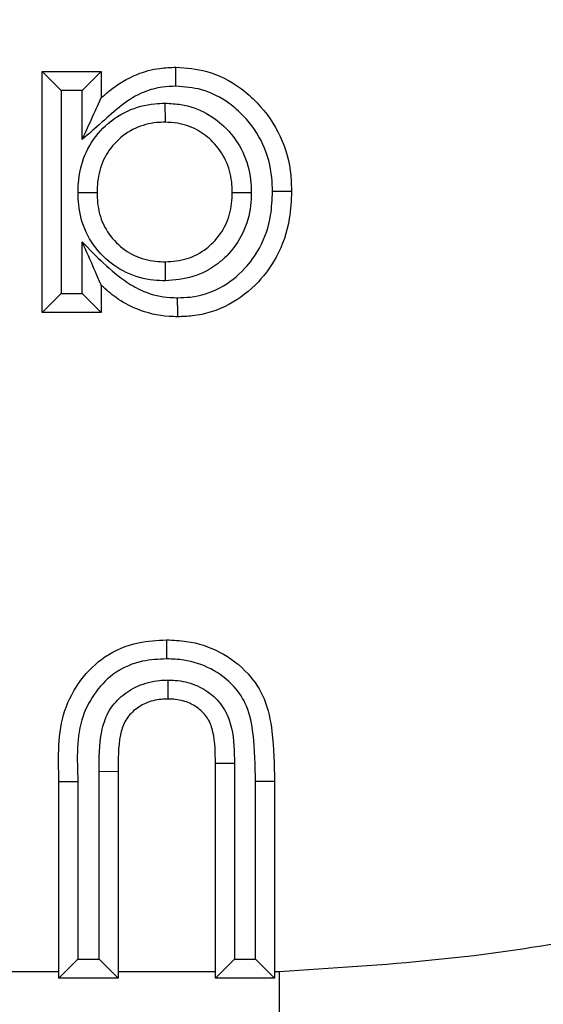
# Model space of a CAD drawing. Units: inches. Extents: x 0.5 to 8, y 0.3 to 10.7.
# Drawn here: x 2.8 to 2.9, y 5.2 to 5.2 of the extents above; entities that cross this region are included whole.
import ezdxf

# ---------------------------------------------------------------- set-up
doc = ezdxf.new("R2010")
doc.units = ezdxf.units.IN
doc.header["$MEASUREMENT"] = 0

msp = doc.modelspace()

# ---------------------------------------------------------------- linework, layer by layer
at = {"color": 7, "linetype": 'Continuous', "lineweight": 25}
for p, q in [((2.844769246673442, 5.226141332552927), (2.84376924667344, 5.227141332552928)), ((2.84376924667344, 5.227141332552928), (2.846885343539537, 5.227141332552928)), ((2.84376924667344, 5.214454366740961), (2.84376924667344, 5.227141332552928)), ((2.845885343539539, 5.226141332552927), (2.846885343539537, 5.227141332552928)), ((2.846885343539537, 5.227141332552928), (2.846885343539537, 5.225757173453925)), ((2.845885343539539, 5.226141332552927), (2.844769246673442, 5.226141332552927)), ((2.844769246673442, 5.226141332552927), (2.844769246673442, 5.215454366740961)), ((2.845885343539539, 5.223563961905241), (2.845885343539539, 5.226141332552927)), ((2.845885343539539, 5.215454366740961), (2.845885343539539, 5.218172648445244)), ((2.844769246673442, 5.215454366740961), (2.84376924667344, 5.214454366740961)), ((2.844769246673442, 5.215454366740961), (2.845885343539539, 5.215454366740961)), ((2.846885343539537, 5.214454366740961), (2.845885343539539, 5.215454366740961)), ((2.846885343539537, 5.215883737066816), (2.846885343539537, 5.214454366740961)), ((2.846885343539537, 5.214454366740961), (2.84376924667344, 5.214454366740961)), ((2.853894960057713, 5.190715659660048), (2.852894958924153, 5.190715659658341)), ((2.852894958924153, 5.17941980851874), (2.852894958924153, 5.190715659658341)), ((2.853894960057713, 5.190715659660048), (2.853894958924197, 5.180419808518741)), ((2.846775656929895, 5.180419808518741), (2.846775656929895, 5.190307221124799)), ((2.846775656929895, 5.190307221124799), (2.847775656929851, 5.190301803043313)), ((2.847775656929851, 5.190301803043313), (2.847775656929851, 5.17941980851874)), ((2.844659560063754, 5.189776657254495), (2.845659562190363, 5.18977665725011)), ((2.844659560063754, 5.17941980851874), (2.844659560063754, 5.189776657254495)), ((2.845659562190363, 5.18977665725011), (2.845659560063798, 5.180419808518741)), ((2.85601105579025, 5.189776657254495), (2.855011055790294, 5.189766593924706)), ((2.855011055790294, 5.180419808518741), (2.855011055790294, 5.189766593924706)), ((2.85601105579025, 5.189776657254495), (2.85601105579025, 5.17941980851874)), ((2.844659560063754, 5.17941980851874), (2.845659560063798, 5.180419808518741)), ((2.845659560063798, 5.180419808518741), (2.846775656929895, 5.180419808518741)), ((2.846775656929895, 5.180419808518741), (2.847775656929851, 5.17941980851874)), ((2.853894958924197, 5.180419808518741), (2.852894958924153, 5.17941980851874)), ((2.853894958924197, 5.180419808518741), (2.855011055790294, 5.180419808518741)), ((2.85601105579025, 5.17941980851874), (2.855011055790294, 5.180419808518741)), ((2.839196035007766, 5.179773099657271), (2.844659560063754, 5.179773099758435)), ((2.847775656929851, 5.179773099758435), (2.852894958924153, 5.179773099758435)), ((2.85601105579025, 5.179773099758435), (2.856258025427318, 5.179773099758435)), ((2.856258025427318, 5.179773099758435), (2.856258041479755, 5.146444843253223)), ((2.847775656929851, 5.17941980851874), (2.844659560063754, 5.17941980851874)), ((2.85601105579025, 5.17941980851874), (2.852894958924153, 5.17941980851874))]:
    msp.add_line(p, q, dxfattribs=at)
for points, knots in [([(2.856258025427318, 5.179773099758435), (2.861746995089735, 5.180122040041799), (2.871396791595054, 5.180735489001088), (2.884586308869198, 5.185075615796166), (2.895726161040008, 5.190752032995372), (2.905733021891967, 5.19829110869592), (2.914359208754691, 5.207367388562395), (2.921314326138255, 5.21778412111328), (2.926421604786711, 5.229196126365741), (2.929648099590034, 5.241319746238553), (2.930064362162808, 5.249631698879916), (2.930272486939738, 5.253787545219408)], [0, 0, 0, 0, 0.1415052305938756, 0.2487710378540752, 0.3560364754903581, 0.4634418360342474, 0.5708376126214415, 0.6781423815816839, 0.7854337680592788, 0.8927202393873097, 1, 1, 1, 1]), ([(2.963600743445941, 5.253787545219408), (2.963299836545295, 5.247763820984937), (2.962698009758972, 5.235716112574363), (2.958021637108569, 5.218139872282484), (2.950620306826947, 5.201590496948197), (2.940535535119357, 5.186478473772844), (2.928023506139933, 5.173310408688006), (2.913506982969813, 5.16236850638411), (2.897342998902203, 5.154133481454735), (2.878211674425183, 5.147836231369951), (2.864216093232975, 5.146949212560537), (2.856258041479755, 5.146444843253223)], [0, 0, 0, 0, 0.1072154179629727, 0.2144354625903946, 0.3217290220967786, 0.4290318080280195, 0.5364683414218668, 0.6439114823871616, 0.7512283829405972, 0.8585455383308529, 0.9999999999999999, 0.9999999999999999, 0.9999999999999999, 0.9999999999999999]), ([(2.856258041479755, 5.137125320861922), (2.8642075763299, 5.137595125637811), (2.879898059992774, 5.138522408088897), (2.902163645059622, 5.145773373680866), (2.922081991438817, 5.156593070390506), (2.939236386727883, 5.170809340946835), (2.953452659541001, 5.187963783554243), (2.964272344878149, 5.207882251811237), (2.97152320935478, 5.230147760955438), (2.972450472671017, 5.24583811064919), (2.972920265837241, 5.253787545219408)], [0, 0, 0, 0, 0.1301216772740005, 0.2568291214443048, 0.3801219863717806, 0.4999999993036028, 0.6198796484346938, 0.7431730586295489, 0.8698799576718889, 1, 1, 1, 1]), ([(2.846885343539537, 5.225757173453925), (2.84703093309618, 5.225884182338514), (2.847597798580907, 5.226378702375436), (2.84860717587252, 5.226996587041892), (2.849834620975936, 5.227326263070671), (2.850531222821664, 5.227353006872844), (2.850815242488967, 5.227363910900506)], [0, 0, 0, 0, 0.1334144509812332, 0.5194606616644932, 0.8040736988607915, 1, 1, 1, 1]), ([(2.850817419275281, 5.226363608191902), (2.850817344481654, 5.226397990233918), (2.850817183726606, 5.226471888064044), (2.850816784201668, 5.226655519697124), (2.850816241877938, 5.226904736169137), (2.850815689904405, 5.227158348119695), (2.850815314649156, 5.227330757308502), (2.850815266542401, 5.227352859685685), (2.850815242488967, 5.227363910900506)], [0, 0, 0, 0, 0.0658902149141343, 0.1416188109622719, 0.3562750557295047, 0.5708693327145241, 0.785434157098395, 0.9999999999999999, 0.9999999999999999, 0.9999999999999999, 0.9999999999999999]), ([(2.850815242488967, 5.227363910900506), (2.851362808779217, 5.227322950309889), (2.852574215402661, 5.227232331271327), (2.854034404945483, 5.226466477353497), (2.855361824339341, 5.225297111239852), (2.856420879422064, 5.223775132357762), (2.856866439780044, 5.222091099056779), (2.856893688154804, 5.221101228179521), (2.856901369180563, 5.220822194153711)], [0, 0, 0, 0, 0.1650870231375188, 0.3652297755260573, 0.4839366759035261, 0.700219770780179, 0.9154951558433952, 1, 1, 1, 1]), ([(2.850817419275281, 5.226363608191902), (2.850579925321668, 5.226354808008315), (2.850009720380518, 5.226333679436036), (2.84899947463315, 5.226066682731433), (2.847932877687768, 5.225388374065559), (2.84692578713832, 5.22445618382141), (2.846233439587726, 5.22386246816112), (2.845885343539539, 5.223563961905243)], [0, 0, 0, 0, 0.1221983110569204, 0.2933888619258938, 0.5305579675381142, 0.7639755983637443, 1, 1, 1, 1]), ([(2.855901095730034, 5.220822342335601), (2.855894561030718, 5.221068064822072), (2.855872008105557, 5.221916116213375), (2.855495551990678, 5.223350225076635), (2.85459622600858, 5.224635994658797), (2.85348602457263, 5.225616385618128), (2.852272802717502, 5.226256680691832), (2.851271528908898, 5.226330244607797), (2.850817419275281, 5.226363608191902)], [0, 0, 0, 0, 0.08840079743700317, 0.3050938493064401, 0.5217023200353476, 0.6415319866258431, 0.8374233133659101, 1, 1, 1, 1]), ([(2.8456623481557, 5.220763015510601), (2.84566993610134, 5.220990032230457), (2.845694417937143, 5.221722481607876), (2.846020298980833, 5.222946009320492), (2.84692447257123, 5.224226806552384), (2.8481974904519, 5.225131572659436), (2.849386207593221, 5.225443994746719), (2.850061860678181, 5.225465212962759), (2.850240679716917, 5.225470828597588)], [0, 0, 0, 0, 0.0930330687690874, 0.3001629718847213, 0.507633420122914, 0.723104258441974, 0.926716488923424, 1, 1, 1, 1]), ([(2.845885343539539, 5.223563961905241), (2.845888989817614, 5.223571958964426), (2.846095239551226, 5.224024308262115), (2.84639270653149, 5.224676716278561), (2.846705414694785, 5.22536255143367), (2.846827294784898, 5.225629860254863), (2.846877535008965, 5.225740047694495), (2.846882936623346, 5.225751894577538), (2.846885343539537, 5.225757173453925)], [0, 0, 0, 0, 0.009471631365784803, 0.5357576701375916, 0.7648718840720397, 0.8767497507278434, 0.9450806741158565, 1, 1, 1, 1]), ([(2.850240679716917, 5.225470828597588), (2.850240702622431, 5.225439349943102), (2.850240756424809, 5.225365410256736), (2.850240890231023, 5.225181522711047), (2.850241073579366, 5.224929550209256), (2.850241258119892, 5.224675939360384), (2.850241383563215, 5.224503544755055), (2.850241399645464, 5.224481443198117), (2.850241407686617, 5.224470392381988)], [0, 0, 0, 0, 0.06032898133753071, 0.141705737801963, 0.356366830720663, 0.5709389251619884, 0.7854687314768302, 0.9999999999999999, 0.9999999999999999, 0.9999999999999999, 0.9999999999999999]), ([(2.850240679716917, 5.225470828597588), (2.850522661310446, 5.225456964298194), (2.851281142160702, 5.225419671773312), (2.852435079046344, 5.225009518544676), (2.853570215069491, 5.224132860945598), (2.854417619293664, 5.222931382572164), (2.854753568806413, 5.221721392467296), (2.854778167016335, 5.220996011814423), (2.854785724378694, 5.22077315151447)], [0, 0, 0, 0, 0.11623019509723, 0.3126387651738578, 0.4930948323040577, 0.7007463302086845, 0.9080596341413145, 1, 1, 1, 1]), ([(2.850241407686617, 5.224470392381988), (2.850093395109223, 5.224465871078525), (2.849558248662307, 5.224449524092843), (2.84862679504253, 5.224206423838), (2.847645652405754, 5.223503087887235), (2.846941429451314, 5.222510812003792), (2.846688112737368, 5.221542877602279), (2.846668958964147, 5.220953620392859), (2.846662765191959, 5.220763071780136)], [0, 0, 0, 0, 0.0771246253413023, 0.2788477165122079, 0.4901586037364971, 0.6929445637283398, 0.900707218384318, 1, 1, 1, 1]), ([(2.853785272314466, 5.220773505140178), (2.853779177338165, 5.220959171797694), (2.853760098277917, 5.221540362793439), (2.853496908856874, 5.222496204953275), (2.852833392073786, 5.223431910542685), (2.851957062326077, 5.224113512460836), (2.851056418944045, 5.224431367811085), (2.850466047943338, 5.224459636101574), (2.850241407686617, 5.224470392381988)], [0, 0, 0, 0, 0.09761693970232727, 0.3055696006314546, 0.5098567766300713, 0.6899034860662819, 0.8820061276475853, 1, 1, 1, 1]), ([(2.845662348155699, 5.220763015510601), (2.845694188169238, 5.220763017301478), (2.845768121500174, 5.220763021459939), (2.845951975753112, 5.220763031801019), (2.846203604439939, 5.220763045954144), (2.846457215817124, 5.220763060218788), (2.846629612609084, 5.220763069915432), (2.846651714307011, 5.220763071158566), (2.846662765191958, 5.220763071780136)], [0, 0, 0, 0, 0.06102125748465766, 0.1416929304485713, 0.3563533297921188, 0.5709286920997572, 0.7854636474758897, 1, 1, 1, 1]), ([(2.850255666028416, 5.216124846525839), (2.850050400063067, 5.216131826670894), (2.84934674816057, 5.216155754614036), (2.848161388766508, 5.216481232661712), (2.846905739467628, 5.217369931447872), (2.846010920065664, 5.218627900734603), (2.84569285068316, 5.219839254460117), (2.84566934831684, 5.220551017464952), (2.8456623481557, 5.220763015510601)], [0, 0, 0, 0, 0.08457475941418031, 0.2899223466678629, 0.4951703184877645, 0.7066969432784388, 0.9126399175202847, 1, 1, 1, 1]), ([(2.846662765191959, 5.220763071780136), (2.846668460778567, 5.220586125528433), (2.846686774070242, 5.220017181793338), (2.846932622424866, 5.219063226025484), (2.847629747165336, 5.218089184379123), (2.848599924976299, 5.217400745534714), (2.849530125229933, 5.217149324502797), (2.850086111185885, 5.217130910877565), (2.850255318833341, 5.217125306911902)], [0, 0, 0, 0, 0.09287284549528733, 0.2986184962772914, 0.5055771685333539, 0.7082424369759001, 0.911207090146112, 1, 1, 1, 1]), ([(2.850255318833341, 5.217125306911902), (2.850644486368004, 5.217153857086947), (2.851418437714999, 5.217210635837651), (2.852261291978232, 5.217671084922066), (2.852952476512816, 5.218286306321642), (2.853499203135346, 5.219060126993806), (2.853758560263431, 5.220003795831948), (2.853778590320525, 5.220580963095122), (2.853785272314466, 5.220773505140178)], [0, 0, 0, 0, 0.2046844210853789, 0.4070632036261954, 0.4924033871874316, 0.6944859557807478, 0.8980810198006358, 1, 1, 1, 1]), ([(2.854785724378694, 5.22077315151447), (2.854777423300078, 5.220541386129507), (2.85475147207371, 5.219816830171362), (2.854416934151836, 5.218619040718616), (2.853716602071474, 5.21762640897413), (2.852823676800857, 5.216832660229921), (2.85174453889824, 5.216240480623831), (2.850749638173173, 5.216163211133422), (2.850255666028416, 5.216124846525839)], [0, 0, 0, 0, 0.096149885556124, 0.3005883405143554, 0.5054804197929662, 0.5896276918165138, 0.796248525994234, 1, 1, 1, 1]), ([(2.850907044065268, 5.215232036669014), (2.851127929511589, 5.215238699198327), (2.851896751060465, 5.215261889029033), (2.853185211501422, 5.215672146262096), (2.854408853411741, 5.21664880855065), (2.855363955722516, 5.217947271737006), (2.85584191274567, 5.219377315832595), (2.855883936184625, 5.220403370596309), (2.855901095730034, 5.220822342335602)], [0, 0, 0, 0, 0.07928267060875656, 0.2759540143170438, 0.4717537081024037, 0.6319006766018498, 0.8496929996230581, 1, 1, 1, 1]), ([(2.856901369180563, 5.220822194153711), (2.856881143416726, 5.220345892437342), (2.856830545186954, 5.219154341706344), (2.856264824001892, 5.217482169654164), (2.855130280170853, 5.215935072582274), (2.853650432677127, 5.214764611436244), (2.852098357601773, 5.214269775701873), (2.851169813672826, 5.214240115053077), (2.850909142729352, 5.214231788393383)], [0, 0, 0, 0, 0.1439510177409697, 0.3601182496770677, 0.521089146673315, 0.7192017914878946, 0.9211712750935643, 1, 1, 1, 1]), ([(2.853785272314466, 5.220773505140178), (2.853796323078942, 5.22077350123411), (2.853818424529875, 5.220773493422001), (2.853990817459751, 5.220773432486971), (2.854244427939984, 5.220773342844321), (2.854496663813315, 5.220773253687515), (2.854680577284622, 5.220773188680388), (2.854754522161122, 5.220773162543391), (2.854785724378694, 5.22077315151447)], [0, 0, 0, 0, 0.2145271783297305, 0.429052842098701, 0.6436223077007891, 0.8582839595177725, 0.9402006611144126, 1, 1, 1, 1]), ([(2.856901369180563, 5.220822194153711), (2.856890317857324, 5.220822195808926), (2.856868215257952, 5.22082219911935), (2.856695801868592, 5.220822224940283), (2.856442189913575, 5.220822262831914), (2.856193900682209, 5.220822299600247), (2.85601034851837, 5.220822326475456), (2.85593645970131, 5.22082233720184), (2.855901095730034, 5.220822342335601)], [0, 0, 0, 0, 0.2145741250942302, 0.4291473355352895, 0.6437469979152524, 0.8584023148066801, 0.9322298465317981, 1, 1, 1, 1]), ([(2.846885343539537, 5.215883737066817), (2.846883075340869, 5.215888928772556), (2.846877981361063, 5.215900588440897), (2.846830524656273, 5.216009212632472), (2.846714056253726, 5.216275798484292), (2.846401130450694, 5.21699205791545), (2.846100865350056, 5.217679338120876), (2.845888912770113, 5.218164478792771), (2.845885343539539, 5.218172648445244)], [0, 0, 0, 0, 0.05179895837561351, 0.116331453564893, 0.222969701553886, 0.4453941669631217, 0.990660570886008, 1, 1, 1, 1]), ([(2.845885343539539, 5.218172648445244), (2.846622943568808, 5.217408916749351), (2.847598679474945, 5.21639861250753), (2.849229691908927, 5.215460035451764), (2.850172854005625, 5.215246851571083), (2.850777143135063, 5.215234657883419), (2.850907044065268, 5.215232036669014)], [0, 0, 0, 0, 0.5272570669518108, 0.6974832315276888, 0.9349695241688205, 1, 1, 1, 1]), ([(2.850255318833341, 5.217125306911902), (2.850255322668337, 5.217114256176343), (2.850255330338301, 5.217092154784674), (2.850255390164419, 5.216919762759501), (2.850255478176132, 5.216666152518374), (2.850255565757877, 5.216413781152081), (2.85025562958706, 5.21622985423288), (2.850255655249485, 5.216155906589116), (2.850255666028416, 5.216124846525839)], [0, 0, 0, 0, 0.2145250037292947, 0.4290484650626259, 0.6436165330500438, 0.8582784821951859, 0.9404730281222559, 0.9999999999999999, 0.9999999999999999, 0.9999999999999999, 0.9999999999999999]), ([(2.850909142729352, 5.214231788393384), (2.850757089258566, 5.214234856770256), (2.850022178726026, 5.214249686964326), (2.848883197523621, 5.21451736610461), (2.847700613852543, 5.215159581200313), (2.847138677229365, 5.215658715899303), (2.846885343539537, 5.215883737066817)], [0, 0, 0, 0, 0.1024123409377128, 0.4949831636732227, 0.7723270324531712, 1, 1, 1, 1]), ([(2.850909142729352, 5.214231788393383), (2.850909119501736, 5.214242839751612), (2.850909073046594, 5.214264942424982), (2.850908710669969, 5.214437358281541), (2.850908177840852, 5.214690969121035), (2.850907658440683, 5.214938534687994), (2.850907274155252, 5.215122025015363), (2.850907119630427, 5.21519590711643), (2.850907044065268, 5.215232036669014)], [0, 0, 0, 0, 0.2145802652190182, 0.4291596938482543, 0.6437633152625272, 0.8584178343738025, 0.9307640115256286, 0.9999999999999999, 0.9999999999999999, 0.9999999999999999, 0.9999999999999999]), ([(2.844659560063754, 5.189776657254495), (2.844619172965709, 5.191053522431889), (2.844559247792758, 5.19294809694434), (2.84573674801524, 5.195148016446912), (2.847053703303017, 5.196451001770249), (2.848688672507491, 5.197143998277086), (2.849825702908733, 5.197201035997593), (2.850324874566959, 5.197226076325008)], [0, 0, 0, 0, 0.3493116388197743, 0.5182982036996101, 0.6823470130538135, 0.8605460609838256, 1, 1, 1, 1]), ([(2.850324874566959, 5.197226076325008), (2.850324895027939, 5.197215024823625), (2.850324935949843, 5.197192921851167), (2.850325255176362, 5.197020496025973), (2.850325724457953, 5.196766889789632), (2.850326175840116, 5.196522487563032), (2.850326513451714, 5.196339252558374), (2.850326649294092, 5.196265389304561), (2.850326721915459, 5.196225901991437)], [0, 0, 0, 0, 0.2146004051219279, 0.4292002216757022, 0.6438170600190654, 0.8584697064685456, 0.9243378712911245, 1, 1, 1, 1]), ([(2.850324874566959, 5.197226076325008), (2.850676278620804, 5.197211597583912), (2.851639157843789, 5.197171924510074), (2.853185135164071, 5.196665464453212), (2.854610458689931, 5.195581119964578), (2.855588725980684, 5.194095999282334), (2.85596344605451, 5.192115139043384), (2.855993280717405, 5.19064972835007), (2.85601105579025, 5.189776657254495)], [0, 0, 0, 0, 0.09818883923326453, 0.2690463931538423, 0.4451123179644263, 0.5896519922427043, 0.7555204241830856, 1, 1, 1, 1]), ([(2.850326721915459, 5.196225901991437), (2.849899400192644, 5.19620578080139), (2.848960834921429, 5.196161586815488), (2.847613068634325, 5.195597976455296), (2.846553889363786, 5.194539779596131), (2.845531344633518, 5.192636059571642), (2.84560659230943, 5.190957947895775), (2.845659562190363, 5.18977665725011)], [0, 0, 0, 0, 0.1397127619394927, 0.3068637499580564, 0.464121634202012, 0.6227735556370918, 1, 1, 1, 1]), ([(2.855011055790294, 5.189766593924706), (2.854993550160038, 5.190599347799411), (2.854965457799834, 5.191935719096413), (2.854660105003844, 5.193680864586328), (2.853858316577647, 5.194892371718428), (2.852707132425347, 5.195765547877239), (2.851429236621099, 5.196181399359936), (2.850627548897991, 5.196213759212498), (2.850326721915459, 5.196225901991437)], [0, 0, 0, 0, 0.2730131901399624, 0.4381210368250585, 0.5697032807400465, 0.7380044263808871, 0.9016882314937208, 1, 1, 1, 1]), ([(2.846775656929895, 5.190307221124799), (2.846775258975608, 5.191008290215653), (2.846774658082377, 5.192066873287224), (2.847193090719252, 5.193442244365936), (2.847891166982195, 5.194271760640556), (2.848826529898684, 5.194866946676875), (2.84970341276599, 5.195090050156915), (2.85024389831434, 5.195105971641668), (2.850391366583186, 5.195110315724135)], [0, 0, 0, 0, 0.3038783925833624, 0.458842825052987, 0.6144489160976722, 0.7645853319385794, 0.935768507287521, 1, 1, 1, 1]), ([(2.850391366583186, 5.195110315724135), (2.850520009962462, 5.195107323352), (2.85101203821523, 5.195095878288592), (2.851836110638691, 5.194910848701491), (2.852746100909918, 5.194365976256788), (2.853436701859282, 5.193574725086696), (2.853876041243365, 5.192312176328065), (2.853887556059224, 5.191340466626268), (2.853894960057713, 5.190715659660048)], [0, 0, 0, 0, 0.06012738784555671, 0.2299719873008717, 0.3871638954938791, 0.5487145699248931, 0.7098245700921375, 1, 1, 1, 1]), ([(2.850391366583186, 5.195110315724135), (2.850391469147002, 5.195076827550405), (2.850391695506441, 5.195002918792902), (2.850392258145353, 5.194819211209799), (2.850393024009578, 5.194569148410206), (2.850393800741459, 5.194315537202643), (2.850394328762779, 5.194143132631925), (2.850394396454584, 5.194121030536198), (2.850394430300577, 5.194109979458911)], [0, 0, 0, 0, 0.06417852524114348, 0.1416426914522109, 0.3563004043289783, 0.5708885843137532, 0.7854437209101098, 1, 1, 1, 1]), ([(2.850394430300577, 5.194109979458911), (2.850276003223341, 5.194106677960304), (2.849873435512336, 5.194095455216584), (2.849229873238332, 5.193934269208746), (2.848570297958815, 5.193514290219388), (2.848081275191534, 5.192940246531097), (2.847766515535891, 5.191834905090579), (2.847771824181694, 5.190944592761271), (2.847775656929851, 5.190301803043313)], [0, 0, 0, 0, 0.06663054000953515, 0.2264963773538864, 0.3652409565792776, 0.5012479911326416, 0.6399098916661098, 1, 1, 1, 1]), ([(2.852894958924153, 5.190715659658341), (2.852892424454703, 5.191273370831459), (2.852888814363879, 5.19206777298504), (2.852560261107758, 5.193053667232461), (2.852086517498437, 5.193590389619245), (2.851455374787419, 5.193969040793272), (2.850860702793567, 5.194099589405366), (2.850496714440519, 5.194107700238698), (2.850394430300577, 5.194109979458911)], [0, 0, 0, 0, 0.3425913635896653, 0.4879861300112045, 0.6308305600716381, 0.7748940339191654, 0.9367431129494252, 0.9999999999999999, 0.9999999999999999, 0.9999999999999999, 0.9999999999999999])]:
    msp.add_open_spline(points, degree=3, knots=knots, dxfattribs=at)

doc.saveas('drawing.dxf')
